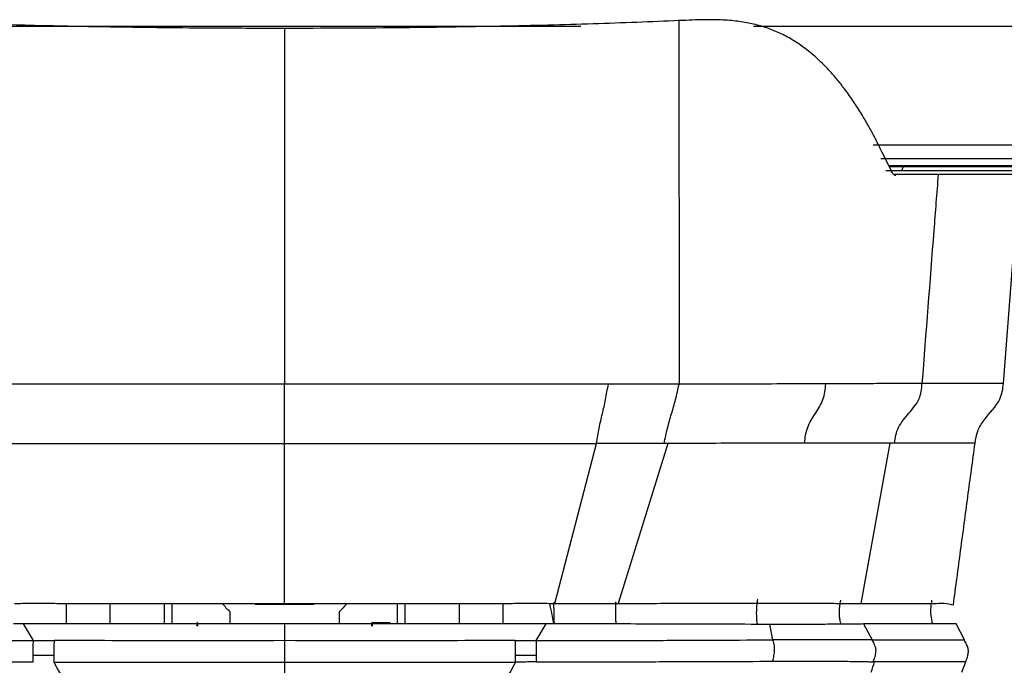
# Model space of a CAD drawing. Units: millimetres. Extents: x 0 to 1027, y -1182 to 520.
# Drawn here: x 769 to 904, y 298 to 387 of the extents above; entities that cross this region are included whole.
import ezdxf

# ---------------------------------------------------------------- set-up
doc = ezdxf.new("R2010")
doc.units = ezdxf.units.MM
doc.layers.add('Moffat_Details', color=160, linetype='Continuous')

msp = doc.modelspace()

# ---------------------------------------------------------------- linework, layer by layer
at = {"layer": 'Moffat_Details', "true_color": 0x000000}
for p, q in [((764.53, 386.07), (846.06, 386.07)), ((869.75, 386.07), (974.67, 386.07)), ((976.37, 369.71), (886.23, 369.71)), ((887.26, 367.89), (976.42, 367.89)), ((976.38, 366.88), (888.37, 366.88)), ((976.41, 366.77), (888.42, 366.77)), ((976.41, 366.18), (887.94, 366.18)), ((976.4, 365.7), (889.01, 365.7)), ((904.1, 337), (906.37, 366.18)), ((904.1, 337), (892.91, 337)), ((805.35, 306.81), (805.35, 328.76)), ((842.48, 306.81), (848.18, 328.76)), ((858, 328.77), (851.16, 306.81)), ((884.54, 306.8), (888.56, 328.82)), ((889.14, 328.82), (888.56, 328.82)), ((900.21, 328.82), (889.14, 328.82)), ((775.35, 306.81), (775.35, 303.99)), ((781.35, 306.81), (781.35, 303.99)), ((788.85, 304), (788.85, 306.81)), ((789.85, 306.81), (789.85, 304)), ((801.31, 306.7), (809.39, 306.7)), ((820.85, 303.99), (820.85, 306.81)), ((821.85, 306.81), (821.85, 303.99)), ((829.35, 303.99), (829.35, 306.81)), ((835.35, 303.99), (835.35, 306.81)), ((797.85, 304), (797.85, 305.65)), ((812.85, 305.65), (812.85, 303.99)), ((770.84, 301.69), (769.46, 303.99)), ((805.35, 304), (805.35, 301.69)), ((817.35, 304.2), (819.86, 304.2)), ((841.25, 303.99), (839.87, 301.69)), ((872.44, 301.79), (872, 303.93)), ((897.63, 303.98), (884.9, 303.98)), ((884.9, 303.98), (886.09, 301.79)), ((898.75, 301.79), (897.63, 303.98)), ((886.09, 301.79), (898.75, 301.79)), ((886.41, 298.8), (886.21, 298.8)), ((898.93, 298.8), (886.41, 298.8)), ((898.38, 297.35), (898.93, 298.8))]:
    msp.add_line(p, q, dxfattribs=at)
at = {"layer": 'Moffat_Details', "true_color": 0x000000, "extrusion": (0, 0, -1)}
for start, end in [(312.9859, 321.242), (218.758, 227.0141)]:
    msp.add_arc((-805.35, 313.7), 11, start, end, dxfattribs=at)
at = {"layer": 'Moffat_Details', "true_color": 0x000000}
for points in [[(871.83, 385.74), (871.54, 385.84), (870.94, 386.04), (870.03, 386.29), (869.08, 386.5), (868.09, 386.67), (867.04, 386.81), (865.89, 386.9), (864.57, 386.95), (863.07, 386.95), (861.41, 386.91), (860.18, 386.85), (859.53, 386.82)], [(805.35, 385.76), (802.4, 385.76), (796.8, 385.77), (789.4, 385.83), (782.8, 385.92), (776.89, 386.02), (771.52, 386.13), (766.64, 386.26), (762.22, 386.39), (758.19, 386.54), (754.51, 386.68), (752.25, 386.78), (751.17, 386.82)], [(859.53, 386.82), (855.75, 386.66), (847.81, 386.35), (835.35, 386.03), (820.84, 385.81), (810.64, 385.76), (805.35, 385.76)], [(805.35, 385.76), (805.35, 369.37), (805.35, 353.09), (805.35, 336.92)], [(859.53, 386.82), (859.53, 370.06), (859.53, 353.43), (859.54, 336.92)], [(887.44, 368.72), (887.22, 369.19), (886.77, 370.13), (886.09, 371.43), (885.26, 372.94), (884.21, 374.67), (883.09, 376.36), (882.01, 377.82), (880.96, 379.11), (879.96, 380.23), (878.98, 381.21), (878.03, 382.07), (877.11, 382.83), (876.2, 383.49), (875.31, 384.07), (874.44, 384.58), (873.58, 385.02), (872.72, 385.4), (872.13, 385.63), (871.83, 385.74)], [(888.72, 366.12), (888.52, 366.57), (888.1, 367.45), (887.67, 368.31), (887.44, 368.72)], [(805.35, 328.76), (805.35, 329.12), (805.35, 329.84), (805.35, 330.86), (805.35, 331.85), (805.35, 332.83), (805.35, 333.81), (805.35, 334.81), (805.35, 335.85), (805.35, 336.56), (805.35, 336.92)], [(848.18, 328.76), (848.24, 329.13), (848.36, 329.84), (848.55, 330.87), (848.77, 331.86), (849, 332.83), (849.23, 333.81), (849.44, 334.81), (849.64, 335.85), (849.76, 336.56), (849.83, 336.92)], [(859.54, 336.92), (856.29, 336.92), (853.05, 336.92), (849.83, 336.92)], [(857.49, 328.76), (857.57, 329.13), (857.71, 329.85), (857.96, 330.88), (858.22, 331.87), (858.5, 332.83), (858.79, 333.8), (859.06, 334.8), (859.31, 335.84), (859.46, 336.56), (859.54, 336.92)], [(876.79, 328.82), (876.83, 329.2), (876.9, 329.95), (877.18, 330.99), (877.66, 331.96), (878.27, 332.89), (878.86, 333.81), (879.33, 334.78), (879.6, 335.82), (879.67, 336.57), (879.69, 336.95)], [(857.49, 328.76), (854.39, 328.76), (851.29, 328.76), (848.18, 328.76)], [(858, 328.77), (857.83, 328.76), (857.66, 328.76), (857.49, 328.76)], [(897.23, 306.59), (897.56, 309.08), (898.23, 314.06), (899.22, 321.47), (899.88, 326.38), (900.21, 328.82)], [(768.23, 306.81), (768.95, 306.81), (770.45, 306.84), (772.79, 306.82), (775.32, 306.81), (778.07, 306.81), (781.04, 306.81), (784.28, 306.81), (787.8, 306.81), (791.63, 306.81), (795.81, 306.81), (800.34, 306.81), (803.64, 306.81), (805.35, 306.81)], [(805.35, 306.81), (807.06, 306.81), (810.33, 306.81), (814.85, 306.81), (819.01, 306.81), (822.85, 306.81), (826.37, 306.81), (829.61, 306.81), (832.6, 306.81), (835.36, 306.81), (837.9, 306.82), (840.25, 306.84), (841.75, 306.81), (842.48, 306.81)], [(842.35, 303.99), (842.16, 304.93), (841.97, 305.87), (841.77, 306.82)], [(851.16, 306.81), (854.12, 306.81), (859.58, 306.82), (866.52, 306.85), (870.28, 306.85), (871.94, 306.86)], [(871.94, 306.86), (873.51, 306.86), (876.31, 306.85), (879.44, 306.83), (881.77, 306.81), (883.47, 306.79), (884.19, 306.79), (884.54, 306.8)], [(884.6, 306.8), (885.45, 306.8), (887.06, 306.8), (889.22, 306.8), (891.17, 306.8), (892.93, 306.81), (894.52, 306.78), (895.98, 306.88), (896.83, 306.71), (897.23, 306.59)], [(769.46, 303.99), (769, 303.99), (768.54, 303.99), (768.09, 303.99)], [(805.35, 304), (801.39, 304), (793.44, 304), (781.47, 303.99), (773.46, 303.99), (769.46, 303.99)], [(793.35, 304.2), (793.34, 304.2), (793.32, 304.17), (793.29, 304.06), (793.27, 303.9), (793.26, 303.77), (793.26, 303.7)], [(793.44, 303.7), (793.44, 303.76), (793.44, 303.89), (793.42, 304.06), (793.39, 304.17), (793.37, 304.2), (793.35, 304.2)], [(841.25, 303.99), (837.23, 303.98), (829.2, 304), (817.23, 303.99), (809.3, 303.99), (805.35, 304)], [(817.35, 304.2), (817.34, 304.2), (817.32, 304.17), (817.29, 304.06), (817.27, 303.9), (817.26, 303.77), (817.26, 303.7)], [(817.44, 303.7), (817.44, 303.76), (817.44, 303.89), (817.42, 304.06), (817.39, 304.17), (817.37, 304.2), (817.35, 304.2)], [(842.62, 303.99), (842.16, 303.99), (841.71, 303.99), (841.25, 303.99)], [(884.87, 303.98), (884.5, 303.97), (883.77, 303.96), (882.02, 303.95), (879.75, 303.93), (876.47, 303.92), (873.6, 303.93), (872, 303.93)], [(738.26, 301.79), (740.6, 301.79), (745.64, 301.77), (753.81, 301.73), (762.26, 301.7), (767.98, 301.69), (770.84, 301.69)], [(770.8, 298.77), (770.8, 299.1), (770.8, 299.64), (770.78, 300.3), (770.79, 300.92), (770.82, 301.4), (770.84, 301.69)], [(770.84, 301.69), (771.16, 301.69), (771.79, 301.69), (772.73, 301.69), (773.36, 301.69), (773.68, 301.69)], [(773.68, 301.69), (773.66, 301.4), (773.63, 300.92), (773.62, 300.29), (773.64, 299.64), (773.63, 299.09), (773.63, 298.76)], [(805.35, 301.69), (805.35, 301.39), (805.35, 300.91), (805.35, 300.29), (805.35, 299.64), (805.35, 299.09), (805.35, 298.76)], [(837.03, 301.69), (837.34, 301.69), (837.97, 301.69), (838.92, 301.69), (839.55, 301.69), (839.87, 301.69)], [(837.07, 298.76), (837.07, 299.09), (837.07, 299.64), (837.08, 300.29), (837.08, 300.92), (837.05, 301.4), (837.03, 301.69)], [(839.87, 301.69), (842.72, 301.69), (848.44, 301.7), (856.9, 301.73), (865.06, 301.77), (870.1, 301.79), (872.44, 301.79)], [(839.87, 301.69), (839.89, 301.4), (839.92, 300.92), (839.92, 300.3), (839.9, 299.64), (839.9, 299.1), (839.91, 298.77)], [(872.4, 298.86), (872.47, 299.17), (872.59, 299.7), (872.69, 300.34), (872.66, 300.98), (872.53, 301.49), (872.44, 301.79)], [(886.09, 301.79), (885.89, 301.79), (885.47, 301.79), (884.65, 301.8), (883.49, 301.8), (881.95, 301.8), (880.03, 301.8), (877.77, 301.8), (875.24, 301.8), (873.4, 301.8), (872.44, 301.79)], [(898.93, 298.8), (899.01, 299.02), (899.17, 299.44), (899.31, 300.03), (899.28, 300.61), (899.06, 301.18), (898.85, 301.58), (898.75, 301.79)], [(738.31, 298.86), (740.63, 298.85), (745.65, 298.83), (753.79, 298.81), (762.24, 298.77), (767.95, 298.77), (770.8, 298.77)], [(773.63, 298.76), (774.53, 297.16), (775.39, 295.56), (776.19, 293.95)], [(805.35, 298.76), (805.35, 297.21), (805.35, 295.67), (805.35, 294.12)], [(837.07, 298.76), (836.17, 297.16), (835.32, 295.56), (834.51, 293.95)], [(839.91, 298.77), (839.59, 298.77), (838.95, 298.76), (838.01, 298.76), (837.39, 298.76), (837.07, 298.76)], [(839.91, 298.77), (842.76, 298.77), (848.47, 298.77), (856.91, 298.81), (865.06, 298.83), (870.07, 298.85), (872.4, 298.86)], [(872.4, 298.86), (873.35, 298.86), (875.17, 298.87), (877.7, 298.87), (879.95, 298.87), (881.89, 298.86), (883.47, 298.85), (884.68, 298.82), (885.57, 298.81), (886, 298.8), (886.21, 298.8)], [(885.95, 297.38), (886.1, 297.86), (886.25, 298.31), (886.41, 298.8)]]:
    msp.add_open_spline(points, degree=3, dxfattribs=at)
for points, knots in [([(890.36, 366.94), (890.31, 366.75), (890.23, 366.48), (890.12, 366.25), (890.08, 366.18)], [0, 0, 0, 0, 0.1428571, 0.2155638, 0.2155638, 0.2155638, 0.2155638]), ([(889.34, 365.56), (889.27, 365.56), (889.11, 365.61), (888.89, 365.79), (888.77, 366), (888.72, 366.12)], [0.6066628, 0.6066628, 0.6066628, 0.6066628, 0.7142857, 0.8571429, 1, 1, 1, 1]), ([(895.14, 365.7), (894.94, 363.13), (894.2, 353.57), (893.45, 344), (892.91, 337)], [0.3084491, 0.3084491, 0.3084491, 0.3084491, 0.4941459, 1, 1, 1, 1]), ([(805.35, 336.92), (796.37, 336.92), (781.46, 336.92), (766.68, 336.92), (760.88, 336.92)], [0, 0, 0, 0, 0.608843, 1, 1, 1, 1]), ([(849.83, 336.92), (844.02, 336.92), (829.24, 336.92), (814.33, 336.92), (805.35, 336.92)], [0, 0, 0, 0, 0.391157, 1, 1, 1, 1]), ([(879.69, 336.95), (879.1, 336.95), (876.77, 336.94), (872.33, 336.93), (866.18, 336.92), (861.8, 336.92), (859.54, 336.92)], [0, 0, 0, 0, 0.106137, 0.404091, 0.702046, 1, 1, 1, 1]), ([(892.91, 337), (892.52, 337), (891.71, 337), (889.81, 337), (886.89, 336.98), (883.37, 336.96), (880.77, 336.95), (879.69, 336.95)], [0, 0, 0, 0, 0.21535, 0.430689, 0.646029, 0.861368, 1, 1, 1, 1]), ([(889.14, 328.82), (889.18, 329.2), (889.29, 329.94), (889.65, 330.98), (890.31, 331.97), (891.13, 332.93), (891.94, 333.88), (892.55, 334.85), (892.85, 335.89), (892.9, 336.62), (892.91, 337)], [0, 0, 0, 0, 0.124999, 0.249999, 0.375, 0.5, 0.625, 0.75, 0.875, 1, 1, 1, 1]), ([(900.21, 328.82), (900.28, 329.39), (900.46, 330.47), (901.69, 332.47), (903.78, 334.48), (904.04, 336.25), (904.1, 337)], [0, 0, 0, 0, 0.187501, 0.375001, 0.75, 1, 1, 1, 1]), ([(876.79, 328.82), (876.1, 328.82), (873.81, 328.81), (869.56, 328.8), (863.96, 328.78), (860.02, 328.77), (858, 328.77)], [0, 0, 0, 0, 0.131887, 0.421258, 0.710629, 1, 1, 1, 1]), ([(888.56, 328.82), (888.2, 328.82), (887.46, 328.83), (885.7, 328.83), (882.99, 328.83), (879.86, 328.83), (877.62, 328.82), (876.79, 328.82)], [0, 0, 0, 0, 0.220059, 0.440119, 0.660178, 0.880238, 1, 1, 1, 1]), ([(870.31, 307.4), (870.27, 307.14), (870.18, 306.47), (870.13, 305.17), (870.21, 304.3), (870.26, 303.93)], [0, 0, 0, 0, 0.2500001, 0.5, 0.7154425, 0.7154425, 0.7154425, 0.7154425]), ([(881.72, 307.25), (881.71, 307.2), (881.67, 307.06), (881.64, 306.87), (881.61, 306.65), (881.58, 306.42), (881.55, 306.17), (881.53, 305.9), (881.53, 305.63), (881.53, 305.36), (881.54, 305.08), (881.57, 304.81), (881.62, 304.53), (881.67, 304.25), (881.72, 304.06), (881.75, 303.96), (881.75, 303.95)], [0, 0, 0, 0, 0.0526316, 0.1052632, 0.1578947, 0.2105263, 0.2631579, 0.3157895, 0.3684211, 0.4210526, 0.4736842, 0.5263158, 0.5789474, 0.6315789, 0.6842105, 0.6913876, 0.6913876, 0.6913876, 0.6913876]), ([(894.24, 307.24), (894.2, 306.98), (894.1, 306.27), (894.08, 305.2), (894.23, 304.4), (894.36, 303.98)], [0, 0, 0, 0, 0.25, 0.5, 0.7434871, 0.7434871, 0.7434871, 0.7434871]), ([(842.41, 303.99), (842.41, 304.02), (842.4, 304.26), (842.39, 304.69), (842.37, 305.29), (842.36, 305.92), (842.35, 306.49), (842.34, 306.81), (842.34, 306.94)], [0.3535115, 0.3535115, 0.3535115, 0.3535115, 0.375, 0.5, 0.625, 0.75, 0.875, 1, 1, 1, 1]), ([(850.79, 307.03), (850.79, 306.77), (850.78, 306.02), (850.81, 304.82), (850.84, 304.19), (850.85, 303.98)], [0, 0, 0, 0, 0.2500001, 0.5000001, 0.6345917, 0.6345917, 0.6345917, 0.6345917]), ([(851.35, 303.98), (850.69, 303.98), (847.79, 303.99), (844.87, 303.99), (842.62, 303.99)], [0, 0, 0, 0, 0.229638, 1, 1, 1, 1]), ([(872, 303.93), (869.77, 303.93), (865.04, 303.94), (858, 303.96), (853.36, 303.98), (851.35, 303.98)], [0, 0, 0, 0, 0.363343, 0.726687, 1, 1, 1, 1]), ([(805.35, 301.69), (797.43, 301.68), (786.87, 301.69), (776.32, 301.69), (773.68, 301.69)], [0, 0, 0, 0, 0.75, 1, 1, 1, 1]), ([(837.03, 301.69), (834.39, 301.69), (823.84, 301.69), (813.27, 301.68), (805.35, 301.69)], [0, 0, 0, 0, 0.25, 1, 1, 1, 1]), ([(886.21, 298.8), (886.34, 299.12), (886.54, 299.65), (886.64, 300.32), (886.5, 300.97), (886.24, 301.49), (886.09, 301.79)], [0, 0, 0, 0, 0.249999, 0.499998, 0.749997, 1, 1, 1, 1]), ([(773.63, 298.76), (774.95, 298.75), (777.59, 298.75), (780.78, 298.75), (783.19, 298.74), (785.06, 298.74), (787.16, 298.74), (791.35, 298.74), (797.42, 298.75), (802.71, 298.75), (805.35, 298.76)], [0, 0, 0, 0, 0.125, 0.25, 0.301555, 0.35311, 0.426555, 0.5, 0.75, 1, 1, 1, 1]), ([(805.35, 298.76), (808, 298.75), (813.29, 298.75), (819.35, 298.74), (823.55, 298.74), (825.65, 298.74), (827.51, 298.74), (829.93, 298.75), (833.11, 298.75), (835.75, 298.75), (837.07, 298.76)], [0, 0, 0, 0, 0.25, 0.5, 0.573445, 0.64689, 0.698445, 0.75, 0.875, 1, 1, 1, 1])]:
    msp.add_open_spline(points, degree=3, knots=knots, dxfattribs=at)
for points, weights in [([(762.53, 328.76), (783.93, 328.76), (805.35, 328.76)], [1, 0.999748706818, 1]), ([(805.35, 328.76), (826.78, 328.76), (848.18, 328.76)], [1, 0.999748706818, 1]), ([(842.48, 306.81), (846.84, 306.81), (851.16, 306.81)], [1, 0.999249219894, 1]), ([(770.8, 299.7), (772.15, 299.7), (773.63, 299.7)], [0.866625070572, 0.864895284176, 0.864841580391]), ([(837.07, 299.7), (838.56, 299.7), (839.91, 299.7)], [0.864841580391, 0.864895343781, 0.866625130177])]:
    msp.add_rational_spline(points, weights, degree=2, dxfattribs=at)

doc.saveas('drawing.dxf')
